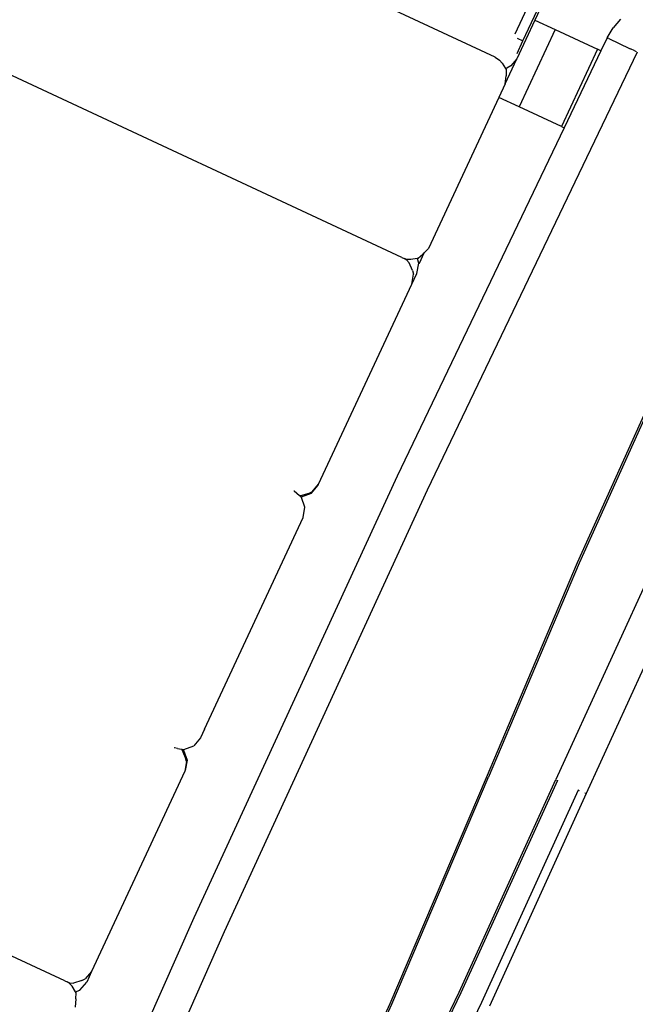
# Model space of a CAD drawing. Units: inches. Extents: x -65 to 1075, y -266 to 419.
# Drawn here: x 807 to 837, y 33 to 81 of the extents above; entities that cross this region are included whole.
import ezdxf

# ---------------------------------------------------------------- set-up
doc = ezdxf.new("R2010")
doc.units = ezdxf.units.IN
doc.header["$MEASUREMENT"] = 0
doc.layers.add('VP-EQ', color=7, linetype='Continuous', true_color=0x8a3492)

# ---------------------------------------------------------------- blocks, each defined once
blk = doc.blocks.new('1242')
at = {"color": 7}
for p, q in [((14.222, -106.013), (14.222, -60.806)), ((25.098, -106.013), (25.098, -62.961)), ((-25.088, -106.013), (-25.088, -76.991)), ((-25.1, -106.263), (-25.077, -106.133)), ((-25.088, -106.013), (-25.077, -106.133)), ((-25.077, -106.133), (-25.065, -106.263)), ((-12.407, -106.059), (-12.411, -106.045)), ((-12.367, -106.209), (-12.407, -106.059)), ((1.448, -106.403), (1.541, -106.059)), ((1.541, -106.059), (1.545, -106.045)), ((14.211, -106.133), (14.199, -106.263)), ((14.222, -106.013), (14.211, -106.133)), ((14.234, -106.263), (14.211, -106.133)), ((25.098, -106.013), (25.055, -106.263)), ((-25.349, -106.714), (-25.177, -106.446)), ((-25.177, -106.446), (-25.1, -106.263)), ((-25.065, -106.263), (-25.003, -106.446)), ((-24.722, -106.763), (-25.003, -106.446)), ((-12.317, -106.513), (-12.683, -106.879)), ((-12.611, -106.763), (-12.329, -106.446)), ((-12.367, -106.209), (-12.315, -106.403)), ((-12.329, -106.446), (-12.315, -106.403)), ((-12.317, -106.513), (-12.301, -106.454)), ((-12.315, -106.403), (-12.301, -106.454)), ((-12.301, -106.454), (-12.285, -106.513)), ((-12.285, -106.513), (-11.919, -106.879)), ((1.053, -106.879), (1.419, -106.513)), ((1.419, -106.513), (1.435, -106.454)), ((1.435, -106.454), (1.448, -106.403)), ((1.451, -106.513), (1.435, -106.454)), ((1.463, -106.446), (1.448, -106.403)), ((1.451, -106.513), (1.817, -106.879)), ((1.745, -106.763), (1.463, -106.446)), ((13.855, -106.763), (14.137, -106.446)), ((14.199, -106.263), (14.137, -106.446)), ((14.31, -106.446), (14.234, -106.263)), ((14.482, -106.714), (14.31, -106.446)), ((24.979, -106.446), (24.807, -106.714)), ((24.979, -106.446), (25.055, -106.263)), ((26.405, -106.593), (26.405, -106.91)), ((26.554, -106.41), (32.305, -106.41)), ((-25.659, -106.879), (-26.042, -107.013)), ((-25.659, -106.879), (-25.38, -106.763)), ((-25.38, -106.763), (-25.349, -106.714)), ((-25.349, -106.714), (-25.183, -106.879)), ((-25.183, -106.879), (-24.683, -107.013)), ((-24.722, -106.763), (-24.573, -106.879)), ((-24.104, -107.013), (-24.683, -107.013)), ((-24.104, -107.013), (-24.573, -106.879)), ((-13.229, -107.013), (-24.104, -107.013)), ((-12.759, -106.879), (-13.229, -107.013)), ((-13.183, -107.013), (-13.229, -107.013)), ((-12.683, -106.879), (-13.183, -107.013)), ((-12.759, -106.879), (-12.611, -106.763)), ((-11.419, -107.013), (-11.919, -106.879)), ((-10.947, -107.013), (-11.419, -107.013)), ((-10.947, -107.013), (0.553, -107.013)), ((0.553, -107.013), (1.053, -106.879)), ((1.893, -106.879), (1.745, -106.763)), ((1.817, -106.879), (2.317, -107.013)), ((1.893, -106.879), (2.362, -107.013)), ((2.317, -107.013), (2.362, -107.013)), ((2.362, -107.013), (13.237, -107.013)), ((13.237, -107.013), (13.707, -106.879)), ((13.237, -107.013), (13.817, -107.013)), ((13.855, -106.763), (13.707, -106.879)), ((13.817, -107.013), (14.317, -106.879)), ((14.329, -106.867), (14.317, -106.879)), ((14.482, -106.714), (14.329, -106.867)), ((14.329, -106.867), (14.329, -106.91)), ((14.329, -106.91), (14.881, -106.91)), ((14.514, -106.763), (14.482, -106.714)), ((14.792, -106.879), (14.514, -106.763)), ((14.792, -106.879), (14.881, -106.91)), ((14.881, -106.91), (15.175, -107.013)), ((23.385, -107.013), (15.175, -107.013)), ((23.385, -108.104), (23.385, -107.013)), ((24.114, -107.013), (23.385, -107.013)), ((24.114, -107.013), (24.497, -106.879)), ((24.114, -107.013), (25.474, -107.013)), ((24.775, -106.763), (24.497, -106.879)), ((24.807, -106.714), (24.775, -106.763)), ((24.849, -106.763), (24.807, -106.714)), ((25.041, -106.879), (24.849, -106.763)), ((25.474, -107.013), (25.041, -106.879)), ((27.585, -107.013), (25.474, -107.013)), ((25.71, -106.91), (26.405, -106.91)), ((26.405, -106.91), (31.73, -106.91)), ((27.585, -107.013), (27.585, -108.104)), ((31.397, -107.013), (27.585, -107.013)), ((23.385, -110.41), (23.385, -108.104)), ((27.585, -108.104), (23.385, -108.104)), ((27.585, -108.104), (27.585, -110.41)), ((-19.581, -110.455), (-36.615, -110.797)), ((4.354, -110.344), (-19.581, -110.455)), ((23.385, -110.549), (4.354, -110.344)), ((27.585, -110.41), (23.385, -110.41)), ((23.385, -110.41), (23.385, -110.549)), ((27.585, -110.594), (23.385, -110.549)), ((27.585, -110.594), (27.585, -110.41)), ((28.286, -110.602), (27.585, -110.594)), ((28.286, -110.602), (28.287, -110.612)), ((28.286, -110.602), (28.859, -110.661)), ((28.287, -110.612), (28.288, -110.642)), ((28.288, -110.69), (28.288, -110.642)), ((28.288, -110.69), (28.288, -111.821)), ((29.396, -110.816), (28.859, -110.661)), ((4.353, -111.987), (-19.577, -112.099)), ((28.281, -112.245), (4.353, -111.987)), ((28.286, -112.033), (28.287, -111.955)), ((28.287, -111.955), (28.288, -111.883)), ((28.288, -111.821), (28.288, -111.883)), ((-19.577, -112.099), (-43.498, -112.579)), ((28.285, -112.111), (28.283, -112.183)), ((28.285, -112.111), (28.286, -112.033)), ((-7.233, -120.599), (4.25, -120.197)), ((4.25, -120.197), (15.745, -120.046)), ((15.746, -120.133), (4.257, -120.285)), ((-19.32, -121.004), (-7.233, -120.599)), ((-19.313, -121.092), (-7.219, -120.687)), ((-7.233, -120.599), (-7.228, -120.647)), ((4.257, -120.285), (-7.219, -120.687)), ((-31.42, -121.198), (-19.313, -121.092)), ((-31.419, -121.11), (-19.32, -121.004)), ((-28.866, -123.7), (-17.378, -123.847)), ((-17.377, -123.935), (-28.863, -123.788)), ((-17.378, -123.847), (-5.888, -123.744)), ((-5.891, -123.832), (-17.377, -123.935)), ((-5.89, -123.784), (-5.891, -123.832)), ((6.219, -123.653), (-5.888, -123.744)), ((-17.377, -125.066), (-28.863, -124.92)), ((-5.891, -124.963), (-17.377, -125.066)), ((-5.89, -125.025), (-5.891, -124.963)), ((-5.882, -125.387), (-17.378, -125.491)), ((-5.882, -125.387), (-5.884, -125.325)), ((6.218, -125.296), (-5.882, -125.387))]:
    blk.add_line(p, q, dxfattribs=at)
blk = doc.blocks.new('RB1246-2D')
at = {"layer": 'VP-EQ', "rotation": 65.01190115919991}
blk.add_blockref('1242', (723.601, 101.248), dxfattribs=at)

msp = doc.modelspace()

# ---------------------------------------------------------------- block references
msp.add_blockref('RB1246-2D', (0, 0))

doc.saveas('drawing.dxf')
